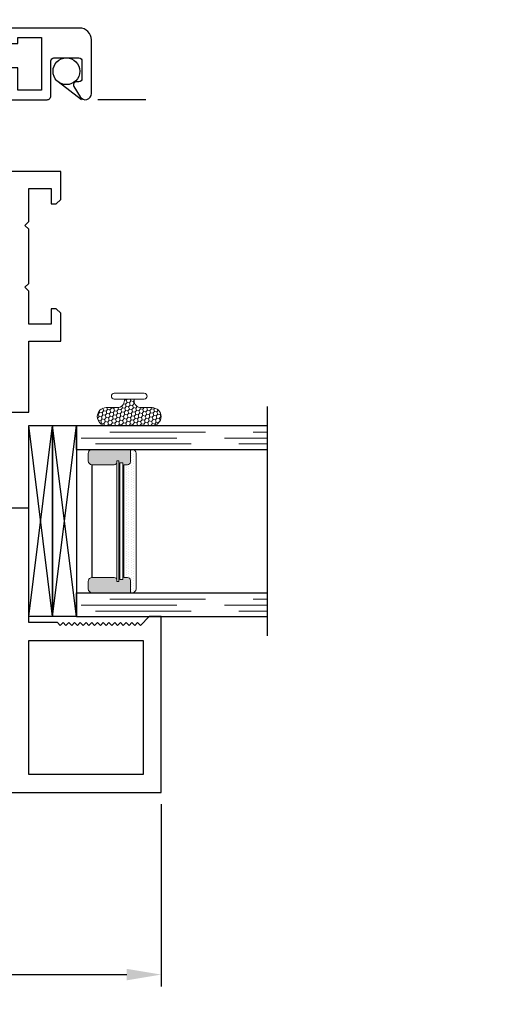
# Model space of a CAD drawing. Units: inches. Extents: x -10 to 292, y -137 to 51.
# Drawn here: x 143 to 145, y -104 to -99 of the extents above; entities that cross this region are included whole.
import ezdxf
from ezdxf import colors
from ezdxf.entities.mleader import LeaderData, LeaderLine
from ezdxf.math import Vec2, Vec3

# ---------------------------------------------------------------- set-up
doc = ezdxf.new("R2010")
doc.units = ezdxf.units.IN
doc.header["$MEASUREMENT"] = 0
doc.linetypes.add('DASHED', pattern=[0.75, 0.5, -0.25])
doc.linetypes.add('HIDDEN', pattern=[0.375, 0.25, -0.125])
for name, color, linetype in [('1.1 DIMENSIONS', 1, 'Continuous'), ('DIMENSIONS', 1, 'Continuous'), ('PART # FOR SHOPS', 106, 'Continuous'), ('Screen', 7, 'Continuous')]:
    doc.layers.add(name, color=color, linetype=linetype)
doc.styles.add('Annotative', font='arial.ttf')
doc.styles.get("Standard").update_dxf_attribs({"font": 'arial.ttf'})
doc.dimstyles.new('Full details Model space (1)', dxfattribs={"dimtxt": 0.18, "dimasz": 0.18, "dimexe": 0.0625, "dimexo": 0.0625, "dimgap": 0.03125, "dimtad": 1, "dimdec": 4, "dimzin": 0, "dimdsep": 46, "dimlunit": 5, "dimtxsty": 'Standard', "dimcen": 0.09, "dimclrd": 1, "dimclre": 1, "dimclrt": 1, "dimadec": 0, "dimazin": 0, "dimtfac": 1, "dimtdec": 4, "dimtmove": 0, "dimatfit": 3, "dimfxl": 1, "dimtfillclr": 1, "dimfrac": 2, "dimtolj": 1, "dimtzin": 0, "dimlwd": -1, "dimlwe": -1, "dimarcsym": 0})

# ---------------------------------------------------------------- blocks, each defined once
blk = doc.blocks.new('M21191')
h = blk.add_hatch(color=256)
h.dxf.hatch_style = 1
h.paths.add_polyline_path([(1.22, 0.3709, 0.414214), (1.2, 0.3909), (1.135, 0.3909, 0.414214), (1.104, 0.3599), (1.104, 0.109, 0.414214), (1.135, 0.078), (1.2, 0.078, 0.414214), (1.22, 0.098, -1), (1.26, 0.098), (1.26, 0.031), (1.76, 0.031), (1.76, 0.098, -1), (1.8, 0.098, 0.414214), (1.82, 0.078), (1.885, 0.078, 0.414214), (1.916, 0.109), (1.916, 0.3599, 0.414214), (1.885, 0.3909), (1.82, 0.3909, 0.414214), (1.8, 0.3709, -1), (1.76, 0.3709), (1.76, 0.391), (1.26, 0.391), (1.26, 0.3709, -1)])
for p, q in [((3.25, 1.178), (2.3303, 1.178)), ((2.3303, 1.178), (2.3303, 1.116)), ((3.25, -0.9308), (3.25, 1.178)), ((2.3303, 1.116), (2.3763, 1.07)), ((2.4553, 1.084), (3.156, 1.084)), ((2.4553, 0.485), (2.4553, 1.084)), ((3.156, 1.084), (3.156, 0.485)), ((2.3763, 1.07), (2.3613, 1.055)), ((2.3613, 1.055), (2.3763, 1.04)), ((2.3763, 1.04), (2.3613, 1.025)), ((2.3613, 1.025), (2.3763, 1.01)), ((2.3763, 1.01), (2.3613, 0.995)), ((2.3613, 0.995), (2.3763, 0.98)), ((2.3763, 0.98), (2.3613, 0.965)), ((2.3613, 0.965), (2.3763, 0.95)), ((2.3763, 0.95), (2.3613, 0.935)), ((2.3613, 0.935), (2.3763, 0.92)), ((2.3763, 0.92), (2.3613, 0.905)), ((2.3613, 0.905), (2.3763, 0.89)), ((2.3763, 0.89), (2.3613, 0.875)), ((2.3613, 0.875), (2.3763, 0.86)), ((2.3763, 0.86), (2.3613, 0.845)), ((2.3613, 0.845), (2.3763, 0.83)), ((2.3763, 0.83), (2.3613, 0.815)), ((2.3613, 0.815), (2.3763, 0.8)), ((2.3763, 0.8), (2.3613, 0.785)), ((2.3613, 0.785), (2.3763, 0.77)), ((2.3763, 0.77), (2.3613, 0.755)), ((2.3613, 0.755), (2.3763, 0.74)), ((2.3763, 0.74), (2.3613, 0.725)), ((2.3613, 0.725), (2.3763, 0.71)), ((2.3763, 0.71), (2.3613, 0.695)), ((2.3613, 0.695), (2.3763, 0.68)), ((2.3763, 0.68), (2.3613, 0.665)), ((0, 0.6524), (0, 0.2455)), ((0.1461, 0.6524), (0, 0.6524)), ((0.1687, 0.6297), (0.1461, 0.6524)), ((0.1687, 0.6024), (0.1687, 0.6297)), ((0.7425, 0.6524), (0.7199, 0.6297)), ((0.7199, 0.6297), (0.7199, 0.6024)), ((0.8887, 0.6524), (0.7425, 0.6524)), ((0.8887, 0.485), (0.8887, 0.6524)), ((2.3613, 0.665), (2.3763, 0.65)), ((2.3763, 0.65), (2.3613, 0.635)), ((2.3613, 0.635), (2.3613, 0.485)), ((0.09, 0.6024), (0.1687, 0.6024)), ((0.09, 0.485), (0.09, 0.6024)), ((0.7199, 0.6024), (0.7987, 0.6024)), ((0.7987, 0.6024), (0.7987, 0.485)), ((0.2625, 0.485), (0.09, 0.485)), ((0.2825, 0.465), (0.2625, 0.485)), ((0.3025, 0.485), (0.2825, 0.465)), ((0.5862, 0.485), (0.3025, 0.485)), ((0.6062, 0.465), (0.5862, 0.485)), ((0.6262, 0.485), (0.6062, 0.465)), ((0.7987, 0.485), (0.6262, 0.485)), ((1.26, 0.485), (0.8887, 0.485)), ((1.26, 0.391), (1.26, 0.485)), ((2.3613, 0.485), (1.76, 0.485)), ((1.76, 0.391), (1.76, 0.485)), ((3.156, 0.485), (2.4553, 0.485)), ((0.163, 0.391), (1.01, 0.391)), ((0.163, 0.094), (0.163, 0.391)), ((1.01, 0.391), (1.01, 0.094)), ((1.135, 0.3909), (1.2, 0.3909)), ((1.26, 0.3709), (1.26, 0.391)), ((1.26, 0.391), (1.76, 0.391)), ((1.76, 0.391), (1.76, 0.3709)), ((1.82, 0.3909), (1.885, 0.3909)), ((2.01, 0.094), (2.01, 0.391)), ((2.01, 0.391), (3.156, 0.391)), ((3.156, 0.391), (3.156, 0.094)), ((1.104, 0.109), (1.104, 0.3599)), ((1.916, 0.3599), (1.916, 0.109)), ((0.035, 0.288), (0.085, 0.288)), ((0.035, 0.2455), (0.035, 0.288)), ((0.085, 0.288), (0.085, 0.078)), ((0, 0.2455), (0.035, 0.2455)), ((0, 0.1205), (0, 0.031)), ((0.035, 0.1205), (0, 0.1205)), ((0.035, 0.078), (0.035, 0.1205)), ((0.085, 0.078), (0.035, 0.078)), ((1.01, 0.094), (0.163, 0.094)), ((1.2, 0.078), (1.135, 0.078)), ((1.26, 0.031), (1.26, 0.098)), ((1.76, 0.098), (1.76, 0.031)), ((1.885, 0.078), (1.82, 0.078)), ((3.156, 0.094), (2.01, 0.094)), ((0.031, 0), (1.229, 0)), ((1.26, 0.031), (1.76, 0.031)), ((1.791, 0), (3.156, 0)), ((3.156, 0), (3.156, -0.6418)), ((3.156, -0.6418), (3.11, -0.6418)), ((3.11, -0.6418), (3.11, -0.7393)), ((3.145, -0.7393), (3.145, -0.6968)), ((3.145, -0.6968), (3.195, -0.6968)), ((3.195, -0.6968), (3.195, -0.9068)), ((3.11, -0.7393), (3.145, -0.7393)), ((3.145, -0.8643), (3.11, -0.8643)), ((3.11, -0.8643), (3.11, -0.9618)), ((3.145, -0.9068), (3.145, -0.8643)), ((3.195, -0.9068), (3.145, -0.9068)), ((3.11, -0.9618), (3.219, -0.9618))]:
    blk.add_line(p, q)
for centre, radius, start, end in [((1.135, 0.3599), 0.031, 90, 180), ((1.2, 0.3709), 0.02, 0, 90), ((1.24, 0.3709), 0.02, 180, 0), ((1.78, 0.3709), 0.02, 180, 0), ((1.82, 0.3709), 0.02, 90, 180), ((1.885, 0.3599), 0.031, 360, 90), ((1.135, 0.109), 0.031, 180, 270), ((1.24, 0.098), 0.02, 0, 180), ((1.78, 0.098), 0.02, 0, 180), ((1.885, 0.109), 0.031, 270, 0), ((1.2, 0.098), 0.02, 270, 0), ((1.82, 0.098), 0.02, 180, 270), ((0.031, 0.031), 0.031, 180, 270), ((1.229, 0.031), 0.031, 270, 0), ((1.791, 0.031), 0.031, 180, 270), ((3.219, -0.9308), 0.031, 270, 0)]:
    blk.add_arc(centre, radius, start, end)
blk = doc.blocks.new('U4512-00000')
at = {"lineweight": 5}
h = blk.add_hatch(dxfattribs=at)
h.set_pattern_fill('HONEY', color=256, scale=0.1, angle=10)
h.set_pattern_definition([(10, (-0.167, -0.04), (0.01658535, 0.01391676), [0.0125, -0.025]), (130, (-0.167, -0.04), (-0.02034494, 0.00740495), [0.0125, -0.025]), (70, (-0.167, -0.04), (-0.0037596, 0.0213217), [-0.025, 0.0125])])
edge = h.paths.add_edge_path()
edge.add_line((-0.025, -0.04), (-0.025, -0.0475))
edge.add_arc((-0.0625, -0.0475), 0.0375, -90, 0, ccw=False)
edge.add_line((-0.0625, -0.085), (-0.12, -0.085))
edge.add_arc((-0.12, -0.132), 0.047, 90, 270)
edge.add_line((-0.12, -0.179), (0.12, -0.179))
edge.add_arc((0.12, -0.132), 0.047, 270, 450)
edge.add_line((0.12, -0.085), (0.0625, -0.085))
edge.add_arc((0.0625, -0.0475), 0.0375, 180, 270, ccw=False)
edge.add_line((0.025, -0.0475), (0.025, -0.04))
edge.add_line((0.025, -0.04), (-0.025, -0.04))
blk.add_lwpolyline([(-0.025, -0.04), (-0.025, -0.0475, -0.414214), (-0.0625, -0.085), (-0.12, -0.085, 1), (-0.12, -0.179), (0.12, -0.179, 1), (0.12, -0.085), (0.0625, -0.085, -0.414214), (0.025, -0.0475), (0.025, -0.04)], format="xyb", close=True, dxfattribs=at)
blk.add_lwpolyline([(0.0785, -0.04, 1), (0.0785, -0.01), (-0.0785, -0.01, 1), (-0.0785, -0.04), (0.0785, -0.04)], format="xyb", dxfattribs=at)
blk = doc.blocks.new('75H')
at = {"lineweight": 5}
h = blk.add_hatch(dxfattribs=at)
h.set_pattern_fill('DOTS', color=256, scale=0.2, style=0)
h.set_pattern_definition([(0, (0.437, 0.312), (0.00625, 0.0125), [0, -0.0125])])
h.paths.add_polyline_path([(0.145, 0.312, 0.4142136), (0.125, 0.292), (0.125, 0.282), (0.19, 0.282, -0.4142136), (0.205, 0.267), (0.205, 0.247), (0.795, 0.247), (0.795, 0.267, -0.4142136), (0.81, 0.282), (0.875, 0.282), (0.875, 0.292, 0.4142136), (0.855, 0.312)])
h = blk.add_hatch(color=256)
h.paths.add_polyline_path([(0.205, 0.197, 0.4142136), (0.19, 0.212), (0.184, 0.212), (0.184, 0.222), (0.816, 0.222), (0.816, 0.212), (0.81, 0.212, 0.4142136), (0.795, 0.197), (0.795, 0.082, 0.4142136), (0.815, 0.062), (0.855, 0.062, 0.4142136), (0.875, 0.082), (0.875, 0.282), (0.81, 0.282, 0.4142136), (0.795, 0.267), (0.795, 0.247), (0.205, 0.247), (0.205, 0.267, 0.4142136), (0.19, 0.282), (0.125, 0.282), (0.125, 0.082, 0.4142136), (0.145, 0.062), (0.185, 0.062, 0.4142136), (0.205, 0.082)])
h.paths.add_polyline_path([(0.194, 0.227), (0.194, 0.242), (0.806, 0.242), (0.806, 0.227)], flags=16)
for p, q in [((-0.1, 1), (1.1, 1)), ((0, 0), (0, 1)), ((0.125, 0), (0.125, 1)), ((0.875, 0), (0.875, 1)), ((1, 0), (1, 1)), ((0.205, 0.082), (0.795, 0.082)), ((0, 0), (0.125, 0)), ((0.875, 0), (1, 0))]:
    blk.add_line(p, q)
at = {"linetype": 'DASHED', "lineweight": 9}
for p, q in [((0.02875, 0.1), (0.02875, 1)), ((0.06, 0.025), (0.06, 1)), ((0.09125, 0.175), (0.09125, 1)), ((0.90375, 0.1), (0.90375, 1)), ((0.935, 0.025), (0.935, 1)), ((0.96625, 0.175), (0.96625, 1))]:
    blk.add_line(p, q, dxfattribs=at)
at = {"lineweight": 5}
for p, q in [((0.145, 0.312), (0.855, 0.312)), ((0.125, 0.082), (0.125, 0.292)), ((0.125, 0.282), (0.19, 0.282)), ((0.205, 0.247), (0.205, 0.267)), ((0.795, 0.247), (0.795, 0.267)), ((0.81, 0.282), (0.875, 0.282)), ((0.875, 0.082), (0.875, 0.292)), ((0.184, 0.222), (0.816, 0.222)), ((0.184, 0.222), (0.184, 0.212)), ((0.184, 0.212), (0.816, 0.212)), ((0.194, 0.242), (0.806, 0.242)), ((0.194, 0.242), (0.194, 0.227)), ((0.194, 0.227), (0.806, 0.227)), ((0.205, 0.247), (0.795, 0.247)), ((0.806, 0.242), (0.806, 0.227)), ((0.816, 0.222), (0.816, 0.212)), ((0.205, 0.197), (0.205, 0.082)), ((0.795, 0.197), (0.795, 0.082)), ((0.145, 0.062), (0.185, 0.062)), ((0.815, 0.062), (0.855, 0.062))]:
    blk.add_line(p, q, dxfattribs=at)
for centre, radius, start, end in [((0.145, 0.292), 0.02, 90, 180), ((0.855, 0.292), 0.02, 0, 90), ((0.19, 0.267), 0.015, 0, 90), ((0.81, 0.267), 0.015, 90, 180), ((0.19, 0.197), 0.015, 0, 90), ((0.81, 0.197), 0.015, 90, 180), ((0.145, 0.082), 0.02, 180, 270), ((0.185, 0.082), 0.02, 270, 0), ((0.815, 0.082), 0.02, 180, 270), ((0.855, 0.082), 0.02, 270, 0)]:
    blk.add_arc(centre, radius, start, end, dxfattribs=at)
blk = doc.blocks.new('*D204')
at = {"layer": '1.1 DIMENSIONS', "color": 1, "transparency": 16777216}
for p, q in [((140, -102.7291), (140, -104.3541)), ((140.18, -104.2916), (144.07, -104.2916))]:
    blk.add_line(p, q, dxfattribs=at)
for points in [[(140.18, -104.2616), (140.18, -104.3216), (140, -104.2916)], [(144.07, -104.2616), (144.07, -104.3216), (144.25, -104.2916)]]:
    blk.add_solid(points, dxfattribs=at)
at = {"layer": 'DEFPOINTS', "color": 0, "transparency": 16777216}
for p in [(144.25, -102.1429), (140, -102.6666), (144.25, -104.2916)]:
    blk.add_point(p, dxfattribs=at)
at = {"layer": '1.1 DIMENSIONS', "color": 1, "transparency": 16777216, "insert": (142.125, -104.1688), "char_height": 0.18, "attachment_point": 5}
blk.add_mtext('\\A1;U.D.', dxfattribs=at)
blk = doc.blocks.new('*D205')
at = {"layer": 'DEFPOINTS', "color": 0, "transparency": 16777216}
for p in [(140, -102.6666), (143.693, -102.9626), (143.693, -103.9166)]:
    blk.add_point(p, dxfattribs=at)
at = {"layer": 'DIMENSIONS', "color": 1, "transparency": 16777216}
for p, q in [((140, -102.7291), (140, -103.9791)), ((143.693, -103.0251), (143.693, -103.9791)), ((140.18, -103.9166), (143.513, -103.9166))]:
    blk.add_line(p, q, dxfattribs=at)
for points in [[(140.18, -103.8866), (140.18, -103.9466), (140, -103.9166)], [(143.513, -103.8866), (143.513, -103.9466), (143.693, -103.9166)]]:
    blk.add_solid(points, dxfattribs=at)
at = {"layer": 'DIMENSIONS', "color": 1, "transparency": 16777216, "insert": (141.8465, -103.7922), "char_height": 0.18, "attachment_point": 5}
blk.add_mtext('\\A1;3 11/16"', dxfattribs=at)
blk = doc.blocks.new('_None')

msp = doc.modelspace()

# ---------------------------------------------------------------- linework, layer by layer
at = {"linetype": 'Continuous'}
for p, q in [((143, -102.04294), (143.125, -101.04295)), ((143.125, -102.04294), (143, -101.04295)), ((143.125, -102.04294), (143.25, -101.04295)), ((143.25, -102.04294), (143.125, -101.04295))]:
    msp.add_line(p, q, dxfattribs=at)
for points in [[(143.125, -102.04294), (143, -102.04294), (143, -101.04295), (143.125, -101.04295)], [(143.25, -102.04294), (143.125, -102.04294), (143.125, -101.04295), (143.25, -101.04295)]]:
    msp.add_lwpolyline(points, close=True, dxfattribs=at)
at = {"layer": 'Screen'}
msp.add_lwpolyline([(142.82348, -99.33691), (143.09648, -99.33691, 0.4142136), (143.11648, -99.31691), (143.11648, -99.13391, -0.4142136), (143.13248, -99.11791), (143.26248, -99.11791, -0.4142136), (143.27848, -99.13391), (143.27848, -99.22691, -0.4142136), (143.26248, -99.24291), (143.25048, -99.24291, 0.5827135), (143.23675, -99.26714), (143.26898, -99.32128, 0.7620583), (143.32848, -99.30491), (143.32848, -99.02441, 0.4142136), (143.26598, -98.96191), (142.52148, -98.96191, 0.4142136)], format="xyb", dxfattribs=at)
msp.add_lwpolyline([(142.64048, -99.02791, -0.4142136), (142.65648, -99.01191), (142.87748, -99.01191, -0.4142136), (142.89348, -99.02791), (142.89348, -99.04316), (142.94348, -99.04316), (142.94348, -99.01191), (143.06648, -99.01191), (143.06648, -99.28691), (142.94348, -99.28691), (142.94348, -99.17066), (142.89348, -99.17066), (142.89348, -99.18591, -0.4142136), (142.87748, -99.20191), (142.65648, -99.20191, -0.4142136), (142.64048, -99.18591)], format="xyb", close=True, dxfattribs=at)
at = {"layer": 'Screen', "linetype": 'HIDDEN'}
msp.add_lwpolyline([(143.6124, -99.33691), (143.27648, -99.33691), (143.15482, -99.24342)], dxfattribs=at)
at = {"layer": 'Screen'}
msp.add_circle((143.19748, -99.18791), 0.07, dxfattribs=at)

# ---------------------------------------------------------------- block references
at = {"rotation": 270}
msp.add_blockref('M21191', (142.515, -99.7126), dxfattribs=at)
at = {"xscale": -1}
msp.add_blockref('U4512-00000', (143.526, -100.86395), dxfattribs=at)
at = {"xscale": -0.99999, "yscale": 0.99999, "zscale": 0.99999, "rotation": 270}
msp.add_blockref('75H', (143.25, -102.04294), dxfattribs=at)

# ---------------------------------------------------------------- dimensions: what is measured, and where the dimension line sits
at = {"layer": '1.1 DIMENSIONS'}
dim = msp.add_linear_dim(base=(144.24999, -104.2916), p1=(140, -102.6666), p2=(144.24999, -102.14294), angle=180, text='U.D.', dimstyle='Full details Model space (1)', override={"dimpost": '"', "dimse2": 1, "dimsd2": 0}, dxfattribs=at)
dim.commit()
dim.dimension.update_dxf_attribs({"geometry": '*D204', "text_midpoint": (142.12499, -104.16882)})
at = {"layer": 'DIMENSIONS'}
dim = msp.add_linear_dim(base=(143.693, -103.9166), p1=(140, -102.6666), p2=(143.693, -102.9626), angle=180, dimstyle='Full details Model space (1)', override={"dimpost": '"'}, dxfattribs=at)
dim.commit()
dim.dimension.update_dxf_attribs({"geometry": '*D205', "text_midpoint": (141.8465, -103.79222)})

# ---------------------------------------------------------------- leaders
at = {"layer": 'PART # FOR SHOPS'}
ml = msp.add_multileader_mtext('Standard', dxfattribs=at)
ml.set_content('M22126', color=256, style='Annotative')
ml.set_leader_properties(color=256, linetype='ByLayer', lineweight=-1)
ml.set_arrow_properties(name='NONE')
ml.build(insert=Vec2(0, 0))
ml.multileader.update_dxf_attribs({"leader_type": 0, "has_text_frame": 1, "dogleg_length": 0.125, "arrow_head_size": 0.125})
ctx = ml.context
ctx.base_point, ctx.char_height, ctx.arrow_head_size, ctx.landing_gap_size, ctx.plane_origin = Vec3(150.02807, -103.11041), 0.18, 0.125, 0.0625, Vec3(150.09057, -103.8594)
notes = []
notes.append((ctx, [(0, (0, 0, 0), (0, 0), (1, 0), 1, [])]))
ctx.mtext.insert, ctx.mtext.rotation, ctx.mtext.defined_height, ctx.mtext.flow_direction = Vec3(150.09057, -103.0187), 6.2831853, 0.1892, 5
ml = msp.add_multileader_mtext('Standard', dxfattribs=at)
ml.set_content('M6270', color=256, style='Annotative')
ml.set_leader_properties(color=256, linetype='ByLayer', lineweight=-1)
ml.set_arrow_properties(name='NONE')
ml.build(insert=Vec2(0, 0))
ml.multileader.update_dxf_attribs({"leader_type": 0, "has_text_frame": 1, "dogleg_length": 0.125, "arrow_head_size": 0.125})
ctx = ml.context
ctx.base_point, ctx.char_height, ctx.arrow_head_size, ctx.landing_gap_size, ctx.plane_origin = Vec3(244.56889, -99.15915), 0.18, 0.125, 0.0625, Vec3(244.63139, -99.90814)
notes.append((ctx, [(0, (0, 0, 0), (0, 0), (1, 0), 1, [])]))
ctx.mtext.insert, ctx.mtext.rotation, ctx.mtext.defined_height, ctx.mtext.flow_direction = Vec3(244.63139, -99.06744), 6.2831853, 0.1892, 5
for ctx, leaders in notes:
    for number, flags, end, landing, length, lines in leaders:
        leader = LeaderData()
        leader.index, (leader.has_last_leader_line, leader.has_dogleg_vector, leader.attachment_direction) = number, flags
        leader.last_leader_point, leader.dogleg_vector, leader.dogleg_length = Vec3(end), Vec3(landing), length
        for number, points, colour, breaks in lines:
            line = LeaderLine()
            line.index, line.vertices, line.color, line.breaks = number, Vec3.list(points), colors.encode_raw_color(colour), breaks
            leader.lines.append(line)
        ctx.leaders.append(leader)

doc.saveas('drawing.dxf')
